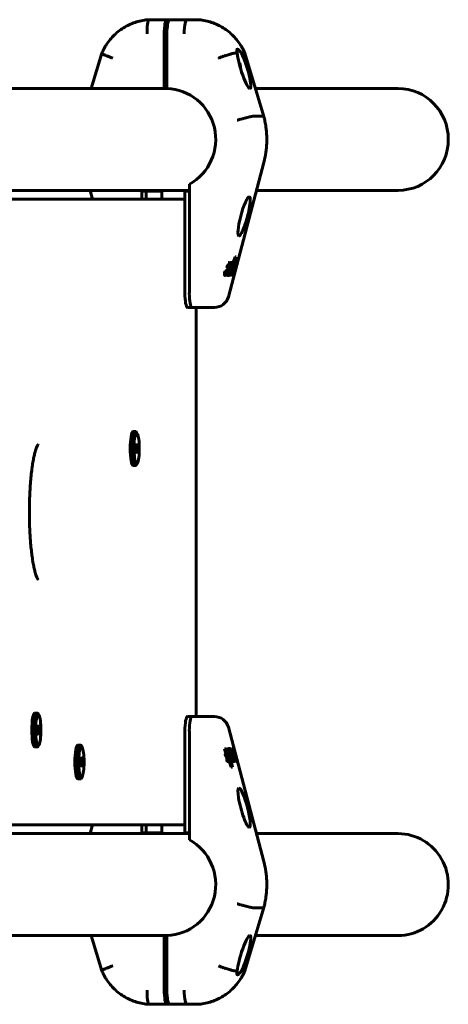
# Model space of a CAD drawing. Units: millimetres. Extents: x -587 to 548, y -567 to 404.
# Drawn here: x 308 to 548, y -147 to 404 of the extents above; entities that cross this region are included whole.
import ezdxf

# ---------------------------------------------------------------- set-up
doc = ezdxf.new("R2010")
doc.units = ezdxf.units.MM
doc.linetypes.add('K5LT_BASIC', pattern=[0])

msp = doc.modelspace()

# ---------------------------------------------------------------- linework, layer by layer
at = {"color": 150, "linetype": 'K5LT_BASIC', "lineweight": 60}
for p, q in [((380.04, 403.51), (389.89, 403.51)), ((389.89, 403.51), (391.37, 403.51)), ((391.37, 403.51), (401.22, 403.51)), ((407.12, 403.51), (401.22, 403.51)), ((388.5, 395.51), (388.5, 365.01)), ((389.98, 395.51), (389.98, 365.01)), ((347.64, 365.01), (353.56, 384.7)), ((353.56, 384.7), (353.56, 384.7)), ((429.36, 384.74), (427.57, 384.74)), ((433.47, 384.74), (431.68, 384.74)), ((433.6, 384.7), (433.6, 384.7)), ((444.22, 349.43), (433.6, 384.7)), ((430.3, 379.43), (430.75, 378.97)), ((389.98, 365.01), (239.83, 365.01)), ((389.98, 365.01), (388.5, 365.01)), ((519.48, 365.01), (439.53, 365.01)), ((444.1, 349.46), (438.19, 349.46)), ((444.22, 349.42), (444.22, 349.43)), ((424.4, 248.47), (444.22, 323.6)), ((402.54, 311.42), (402.54, 250.51)), ((402.54, 308.01), (240.41, 308.01)), ((348.37, 303.01), (347.06, 308.01)), ((375.95, 308.01), (375.95, 303.01)), ((375.95, 303.01), (375.95, 307.51)), ((375.95, 307.51), (378.41, 307.51)), ((378.41, 303.01), (378.41, 307.51)), ((378.41, 307.51), (387.09, 307.51)), ((384.63, 308.01), (384.63, 307.51)), ((387.09, 307.51), (387.09, 303.01)), ((402.54, 307.51), (400.07, 307.51)), ((400.07, 307.51), (400.07, 250.51)), ((402.54, 307.51), (402.54, 250.51)), ((519.48, 308.01), (440.11, 308.01)), ((239.09, 303.01), (400.07, 303.01)), ((428.42, 270.84), (424.88, 260.51)), ((425.72, 263.86), (428.11, 270.84)), ((426.87, 260.51), (428.77, 270.84)), ((428.11, 270.84), (428.42, 270.84)), ((428.77, 270.84), (428.42, 270.84)), ((423.43, 264.68), (424.22, 264.68)), ((425.03, 266.55), (423.44, 260.51)), ((423.99, 261.77), (425.52, 267.56)), ((424.32, 267.73), (424.63, 267.73)), ((425.17, 267.56), (425.47, 267.56)), ((425.52, 267.56), (425.47, 267.56)), ((425.75, 265.69), (426.01, 265.69)), ((425.89, 262.37), (427.97, 268.43)), ((426.01, 265.69), (426.24, 265.69)), ((426.11, 267.71), (426.42, 267.71)), ((427.97, 268.43), (426.51, 260.51)), ((426.81, 263.82), (427.31, 266.5)), ((428.79, 267.56), (426.93, 260.51)), ((427.44, 263.6), (428.49, 267.56)), ((428.23, 264.61), (428.69, 266.35)), ((428.61, 264.61), (428.23, 264.61)), ((428.3, 263.44), (428.61, 264.61)), ((428.49, 267.56), (428.79, 267.56)), ((428.69, 266.35), (428.87, 266.35)), ((428.69, 266.35), (428.85, 266.35)), ((429.41, 267.56), (428.79, 267.56)), ((422.39, 260.42), (422.7, 260.42)), ((423.1, 263.44), (423.97, 263.44)), ((423.13, 260.51), (423.34, 261.29)), ((423.13, 260.51), (423.44, 260.51)), ((423.24, 262.45), (423.54, 262.45)), ((423.44, 260.51), (424.03, 260.51)), ((423.8, 262.45), (423.54, 262.45)), ((423.64, 262.45), (423.9, 263.44)), ((424.37, 261.77), (423.99, 261.77)), ((424.03, 260.51), (424.37, 261.77)), ((424.16, 260.33), (424.46, 260.33)), ((424.34, 262.51), (424.64, 262.51)), ((424.36, 261.75), (424.46, 261.75)), ((424.82, 262.51), (424.64, 262.51)), ((424.67, 260.51), (424.88, 260.51)), ((424.88, 260.51), (425.4, 260.51)), ((425.01, 263.02), (425.32, 263.02)), ((426.2, 262.37), (425.89, 262.37)), ((426.2, 260.51), (426.53, 262.27)), ((426.2, 260.51), (426.51, 260.51)), ((426.51, 260.51), (426.87, 260.51)), ((426.63, 260.51), (426.93, 260.51)), ((426.71, 263.82), (427.01, 263.82)), ((426.93, 260.51), (427.15, 260.51)), ((427.15, 260.51), (427.93, 263.44)), ((427.93, 263.44), (428.3, 263.44)), ((403.92, 242.51), (401.46, 242.51)), ((403.92, 242.51), (409.83, 242.51)), ((410.76, 242.51), (403.92, 242.51)), ((406.31, 242.51), (406.31, 13.51)), ((416.66, 242.51), (410.76, 242.51)), ((372.54, 173.02), (371.06, 173.02)), ((373.49, 171.74), (373.04, 172.57)), ((372.94, 166.37), (372.56, 164.51)), ((372.74, 165.38), (373.41, 165.38)), ((373.41, 165.38), (372.94, 166.37)), ((373.5, 162.54), (373.41, 165.38)), ((372.56, 164.51), (372.64, 161.67)), ((372.62, 162.54), (373.5, 162.54)), ((372.64, 161.67), (373.12, 160.68)), ((373.12, 160.68), (373.5, 162.54)), ((373.49, 155.3), (373.04, 154.48)), ((372.54, 154.02), (371.06, 154.02)), ((317.45, 15.51), (315.98, 15.51)), ((318.4, 14.24), (317.96, 15.06)), ((401.46, 13.51), (403.92, 13.51)), ((403.92, 13.51), (410.76, 13.51)), ((410.76, 13.51), (416.66, 13.51)), ((317.86, 8.86), (317.47, 7)), ((317.47, 7), (317.56, 4.16)), ((317.65, 7.87), (318.33, 7.87)), ((318.33, 7.87), (317.86, 8.86)), ((318.42, 5.03), (318.33, 7.87)), ((400.07, 5.51), (400.07, -51.49)), ((402.54, -55.39), (402.54, 5.51)), ((402.54, 5.51), (402.54, -51.49)), ((444.22, -67.57), (424.4, 7.56)), ((317.53, 5.03), (318.42, 5.03)), ((317.56, 4.16), (318.03, 3.17)), ((318.03, 3.17), (318.42, 5.03)), ((317.45, -3.49), (315.98, -3.49)), ((318.4, -2.21), (317.96, -3.03)), ((341.6, -2.39), (340.13, -2.39)), ((342.55, -3.67), (342.11, -2.84)), ((422.93, -7.41), (422.16, -4.49)), ((422.16, -4.49), (422.47, -4.49)), ((422.47, -4.49), (423.24, -7.41)), ((422.69, -4.49), (422.47, -4.49)), ((422.69, -4.49), (422.75, -4.49)), ((424.55, -11.53), (422.69, -4.49)), ((422.75, -4.49), (426.3, -14.81)), ((423.11, -4.49), (422.75, -4.49)), ((425.83, -12.4), (423.11, -4.49)), ((423.64, -4.96), (423.95, -4.96)), ((423.92, -4.49), (424.22, -4.49)), ((424.74, -4.49), (424.22, -4.49)), ((426.65, -14.81), (424.74, -4.49)), ((424.75, -4.3), (425.06, -4.3)), ((425.28, -4.49), (425.59, -4.49)), ((425.29, -4.52), (425.28, -4.49)), ((425.59, -4.49), (425.92, -5.75)), ((426.18, -4.49), (425.59, -4.49)), ((427.77, -10.52), (426.18, -4.49)), ((426.57, -4.39), (426.87, -4.39)), ((342.01, -9.05), (341.63, -10.9)), ((341.63, -10.9), (341.71, -13.74)), ((341.81, -10.03), (342.48, -10.03)), ((342.48, -10.03), (342.01, -9.05)), ((342.57, -12.88), (342.48, -10.03)), ((422.87, -8.58), (422.56, -7.41)), ((422.56, -7.41), (422.86, -7.41)), ((422.86, -7.41), (423.17, -8.58)), ((423.24, -7.41), (422.86, -7.41)), ((422.87, -8.58), (423.17, -8.58)), ((423.17, -8.58), (423.55, -8.58)), ((423.7, -10.32), (423.24, -8.58)), ((425.99, -14.81), (423.5, -7.57)), ((423.53, -10.32), (423.83, -10.32)), ((423.55, -8.58), (424.01, -10.32)), ((424.01, -10.32), (423.85, -10.32)), ((424.25, -7.79), (424.35, -7.79)), ((425.17, -10.47), (424.4, -6.34)), ((424.4, -6.34), (424.71, -6.34)), ((424.71, -6.34), (425.83, -12.4)), ((425.09, -6.38), (425.21, -6.38)), ((425.35, -5.65), (425.46, -5.65)), ((425.54, -6.48), (425.85, -6.48)), ((425.8, -9.66), (426.11, -9.66)), ((425.82, -5.75), (425.92, -5.75)), ((425.85, -6.48), (426.03, -6.48)), ((425.92, -5.75), (426.29, -5.75)), ((427.52, -11.53), (425.99, -5.75)), ((426.34, -9.66), (426.11, -9.66)), ((426.29, -5.75), (427.82, -11.53)), ((426.69, -6.42), (426.84, -6.42)), ((426.84, -6.42), (427.1, -6.42)), ((426.95, -7.41), (427.19, -7.41)), ((428.06, -7.41), (427.19, -7.41)), ((428.39, -8.65), (427.59, -8.65)), ((341.69, -12.88), (342.57, -12.88)), ((341.71, -13.74), (342.18, -14.73)), ((342.18, -14.73), (342.57, -12.88)), ((423.63, -11.53), (423.93, -11.53)), ((423.93, -11.53), (424.55, -11.53)), ((425.99, -14.81), (426.3, -14.81)), ((426.3, -14.81), (426.65, -14.81)), ((426.69, -11.68), (427, -11.68)), ((427.52, -11.53), (427.82, -11.53)), ((427.82, -11.53), (427.87, -11.53)), ((428.5, -11.7), (428.8, -11.7)), ((341.6, -21.39), (340.13, -21.39)), ((342.55, -20.11), (342.11, -20.94)), ((400.07, -46.99), (239.09, -46.99)), ((347.06, -51.99), (348.37, -46.99)), ((375.95, -51.49), (375.95, -46.99)), ((375.95, -51.99), (375.95, -46.99)), ((378.41, -51.49), (378.41, -46.99)), ((387.09, -46.99), (387.09, -51.49)), ((402.54, -51.99), (240.41, -51.99)), ((375.95, -51.49), (378.41, -51.49)), ((387.09, -51.49), (378.41, -51.49)), ((384.63, -51.99), (384.63, -51.49)), ((402.54, -51.49), (400.07, -51.49)), ((519.48, -51.99), (440.11, -51.99)), ((433.6, -128.67), (444.22, -93.4)), ((438.19, -93.43), (444.1, -93.43)), ((444.22, -93.4), (444.22, -93.39)), ((389.98, -108.99), (239.83, -108.99)), ((353.56, -128.67), (347.64, -108.99)), ((388.5, -108.98), (389.98, -108.98)), ((388.5, -139.49), (388.5, -108.98)), ((389.98, -139.49), (389.98, -108.98)), ((519.48, -108.99), (439.53, -108.99)), ((353.56, -128.67), (353.56, -128.67)), ((427.57, -128.71), (429.36, -128.71)), ((431.68, -128.71), (433.47, -128.71)), ((433.6, -128.67), (433.6, -128.67)), ((389.89, -147.49), (380.04, -147.49)), ((395.79, -147.49), (389.89, -147.49)), ((401.22, -147.49), (391.37, -147.49)), ((401.22, -147.49), (407.12, -147.49))]:
    msp.add_line(p, q, dxfattribs=at)
for centre, start, end in [((416.66, 250.51), 270, 345.2062), ((416.66, 5.51), 14.7843, 90)]:
    msp.add_arc(centre, 8, start, end, dxfattribs=at)
for centre, major_axis, ratio, start_param, end_param in [((389.89, 395.51), (0, 8), 0.173648, 0, 1.570796), ((391.37, 395.51), (0, -8), 0.173648, 3.141593, 4.712389), ((433.15, 376.01), (-3.4, 10.99), 0.15884, 0.605647, 3.092416), ((433.15, 376.01), (-3.4, 10.99), 0.15884, 3.092416, 5.579256), ((430.66, 376.01), (0, -3), 0.173648, 3.195494, 3.52867), ((430.66, 376.01), (0, -3), 0.173648, 2.964339, 3.195494), ((430.66, 376.01), (0, -3), 0.173648, 1.635388, 2.964339), ((389.24, 336.51), (0, 28.5), 0.984808, 3.635062, 6.256867), ((519.48, 336.51), (0, 28.5), 0.984808, 4.712389, 6.283185), ((519.48, 336.51), (0, 28.5), 0.984808, 3.141593, 4.712389), ((433.21, 293.51), (-2.98, -10.99), 0.162038, 3.185561, 6.327153), ((433.21, 293.51), (-2.98, -10.99), 0.162038, 0.043968, 3.185561), ((425.03, 262.48), (0.62, 2.3), 0.162038, 4.72714, 6.140522), ((424.21, 264.34), (0.244, 0.899), 0.162038, 3.185561, 4.852058), ((424.75, 262.55), (0.249, 0.917), 0.162038, 4.194261, 5.297026), ((425.06, 262.55), (0.249, 0.917), 0.162038, 2.844823, 3.17982), ((425.06, 262.55), (0.249, 0.917), 0.162038, 3.17982, 5.297026), ((401.46, 250.51), (0, -8), 0.173648, 4.712389, 6.283185), ((403.92, 250.51), (0, -8), 0.173648, 4.712389, 6.283185), ((403.92, 250.51), (0, -8), 0.173648, 4.712389, 6.283185), ((416.66, 250.51), (7.74, -2.04), 0.044943, 6.283091, 6.283185), ((409.83, 250.51), (0, -8), 0.173648, 0, 0.00028), ((371.06, 163.52), (0, -9.5), 0.173648, 3.141593, 6.283185), ((372.54, 163.52), (0, -9.5), 0.173648, 3.141593, 6.283185), ((373.03, 163.52), (0, -8.63), 0.173648, 2.831227, 6.457718), ((372.54, 163.52), (0, -9.5), 0.173648, 2.831227, 3.141593), ((373.03, 163.52), (0, -8.63), 0.173648, 0.310366, 2.831227), ((372.54, 163.52), (0, -9.5), 0.173648, 0.174533, 0.310366), ((373.03, 163.52), (0, -8.63), 0.173648, 0.174533, 0.310366), ((372.54, 163.52), (0, -9.5), 0.173648, 0, 0.174533), ((315.98, 6.01), (0, -9.5), 0.173648, 3.141593, 6.283185), ((317.45, 6.01), (0, -9.5), 0.173648, 3.141593, 6.283185), ((317.95, 6.01), (0, -8.63), 0.173648, 2.831227, 6.457718), ((317.45, 6.01), (0, -9.5), 0.173648, 2.831227, 3.141593), ((317.95, 6.01), (0, -8.63), 0.173648, 0.310366, 2.831227), ((401.46, 5.51), (0, -8), 0.173648, 3.141593, 4.712389), ((403.92, 5.51), (0, -8), 0.173648, 3.141593, 4.712389), ((403.92, 5.51), (0, 8), 0.173648, 0, 1.570796), ((416.66, 5.51), (7.74, 2.04), 0.044943, 6.283176, 6.283185), ((317.45, 6.01), (0, -9.5), 0.173648, 0, 0.174533), ((317.45, 6.01), (0, -9.5), 0.173648, 0.174533, 0.310366), ((317.95, 6.01), (0, -8.63), 0.173648, 0.174533, 0.310366), ((340.13, -11.89), (0, -9.5), 0.173648, 3.141593, 6.283185), ((341.6, -11.89), (0, -9.5), 0.173648, 3.141593, 6.283185), ((342.1, -11.89), (0, -8.63), 0.173648, 2.831227, 6.457718), ((341.6, -11.89), (0, -9.5), 0.173648, 2.831227, 3.141593), ((342.1, -11.89), (0, -8.63), 0.173648, 0.310366, 2.831227), ((425.62, -6.45), (0.62, -2.3), 0.162038, 4.639204, 6.052586), ((425.63, -6.52), (0.249, -0.917), 0.162038, 3.091884, 5.20909), ((425.32, -6.45), (0.62, -2.3), 0.162038, 5.316386, 6.052586), ((425.63, -6.52), (0.249, -0.917), 0.162038, 2.756887, 3.091884), ((427.43, -8.31), (0.244, -0.899), 0.162038, 3.097625, 4.764122), ((341.6, -11.89), (0, -9.5), 0.173648, 0, 0.174533), ((341.6, -11.89), (0, -9.5), 0.173648, 0.174533, 0.310366), ((342.1, -11.89), (0, -8.63), 0.173648, 0.174533, 0.310366), ((433.21, -37.49), (-2.98, 10.99), 0.162038, 6.239217, 9.38081), ((433.21, -37.49), (-2.98, 10.99), 0.162038, 3.097625, 6.239217), ((519.48, -80.49), (0, -28.5), 0.984808, 0, 3.141593), ((389.24, -80.49), (0, -28.5), 0.984808, 0.026319, 2.648123), ((433.15, -119.99), (-3.4, -10.99), 0.15884, 3.190699, 5.677539), ((433.15, -119.99), (-3.4, -10.99), 0.15884, 0.70393, 3.190699), ((389.89, -139.49), (0, -8), 0.173648, 4.712389, 6.283185), ((391.37, -139.49), (0, -8), 0.173648, 4.712389, 6.283185), ((395.79, -139.49), (0, -8), 0.173648, 0, 0.000283)]:
    msp.add_ellipse(centre, major_axis=major_axis, ratio=ratio, start_param=start_param, end_param=end_param, dxfattribs=at)
for points, knots in [([(380.03, 403.51), (378.84, 403.45), (377.66, 403.31), (375.31, 402.89), (374.15, 402.62), (371.87, 401.93), (370.74, 401.52), (368.55, 400.56), (367.48, 400.02), (365.4, 398.81), (364.4, 398.14), (362.47, 396.68), (361.55, 395.9), (359.8, 394.22), (358.97, 393.32), (357.42, 391.43), (356.69, 390.44), (355.84, 389.11), (355.66, 388.81), (355.34, 388.28), (355.21, 388.05), (354.96, 387.6), (354.83, 387.36), (354.57, 386.87), (354.44, 386.6), (354.26, 386.23), (354.2, 386.12), (354.1, 385.91), (354.06, 385.81), (353.85, 385.38), (353.71, 385.04), (353.56, 384.7)], [0, 0, 0, 0, 2.301644, 2.301644, 4.605192, 4.605192, 6.912947, 6.912947, 9.227092, 9.227092, 11.549737, 11.549737, 13.882952, 13.882952, 16.228753, 16.228753, 18.589263, 18.589263, 19.270939, 19.270939, 19.767915, 19.767915, 20.280922, 20.280922, 20.843234, 20.843234, 21.076442, 21.076442, 21.290905, 21.290905, 21.996472, 21.996472, 21.996472, 21.996472]), ([(378.89, 395.51), (378.88, 395.78), (378.88, 396.04), (378.87, 396.56), (378.87, 396.82), (378.87, 397.34), (378.87, 397.6), (378.88, 398.1), (378.9, 398.59), (378.93, 399.06), (378.95, 399.52), (378.97, 399.75), (379.03, 400.4), (379.07, 400.8), (379.18, 401.54), (379.24, 401.88), (379.38, 402.46), (379.45, 402.71), (379.57, 403.01), (379.61, 403.1), (379.69, 403.25), (379.73, 403.31), (379.86, 403.46), (379.94, 403.51), (380.03, 403.51)], [-0.00006988, -0.00006988, -0.00006988, -0.00006988, 0.00071811, 0.00071811, 0.0015061, 0.0015061, 0.00229409, 0.00229409, 0.00308208, 0.00387007, 0.00387007, 0.00465806, 0.00465806, 0.00623404, 0.00623404, 0.00781002, 0.00781002, 0.009386, 0.009386, 0.01017398, 0.01017398, 0.01096197, 0.01096197, 0.01245846, 0.01245846, 0.01245846, 0.01245846]), ([(401.22, 403.51), (401.12, 403.51), (401.03, 403.46), (400.9, 403.31), (400.85, 403.25), (400.76, 403.1), (400.71, 403.01), (400.58, 402.71), (400.49, 402.46), (400.32, 401.88), (400.24, 401.54), (400.09, 400.8), (400.02, 400.4), (399.93, 399.75), (399.9, 399.52), (399.84, 399.06), (399.79, 398.59), (399.74, 398.1), (399.7, 397.6), (399.68, 397.34), (399.65, 396.82), (399.63, 396.56), (399.61, 396.17), (399.61, 396.04), (399.6, 395.78), (399.59, 395.65), (399.59, 395.51)], [0, 0, 0, 0, 0.00156255, 0.00156255, 0.00234382, 0.00234382, 0.0031251, 0.0031251, 0.00468765, 0.00468765, 0.0062502, 0.0062502, 0.00781274, 0.00781274, 0.00859402, 0.00859402, 0.00937529, 0.01015657, 0.01015657, 0.01093784, 0.01093784, 0.01171912, 0.01171912, 0.01210975, 0.01210975, 0.01250039, 0.01250039, 0.01250039, 0.01250039]), ([(407.13, 403.51), (408.32, 403.45), (409.51, 403.31), (411.85, 402.89), (413.01, 402.62), (415.3, 401.93), (416.42, 401.52), (418.61, 400.56), (419.68, 400.02), (421.76, 398.81), (422.76, 398.14), (424.69, 396.68), (425.61, 395.9), (427.36, 394.22), (428.19, 393.32), (429.75, 391.43), (430.47, 390.44), (431.32, 389.11), (431.51, 388.81), (431.82, 388.28), (431.95, 388.05), (432.2, 387.6), (432.33, 387.36), (432.7, 386.66), (432.93, 386.19), (433.31, 385.38), (433.46, 385.04), (433.6, 384.7)], [0, 0, 0, 0, 2.301644, 2.301644, 4.605192, 4.605192, 6.912947, 6.912947, 9.227092, 9.227092, 11.549737, 11.549737, 13.882952, 13.882952, 16.228753, 16.228753, 18.589262, 18.589262, 19.270939, 19.270939, 19.767915, 19.767915, 20.280922, 20.280922, 21.290905, 21.290905, 21.996472, 21.996472, 21.996472, 21.996472]), ([(429.36, 384.74), (429.29, 385.1), (429.23, 385.42), (429.15, 385.98), (429.13, 386.22), (429.14, 386.62), (429.16, 386.76), (429.27, 386.96), (429.35, 387.01), (429.45, 387.01)], [0, 0, 0, 0, 0.001818967, 0.001818967, 0.003637935, 0.003637935, 0.005456902, 0.005456902, 0.007275869, 0.007275869, 0.007275869, 0.007275869]), ([(429.45, 387.01), (429.52, 387.01), (429.66, 386.98), (429.9, 386.84), (430.13, 386.65), (430.37, 386.43), (430.54, 386.25), (430.73, 386.04), (430.92, 385.81), (431.19, 385.45), (431.45, 385.1), (431.62, 384.84), (431.68, 384.74)], [0, 0, 0, 0, 2.002327, 3.666646, 5.363769, 6.394777, 7.739929, 8.069934, 9.369612, 10.621495, 12.126775, 13, 13, 13, 13]), ([(359.7, 381.96), (359.46, 382.05), (359.22, 382.15), (358.75, 382.33), (358.51, 382.42), (358.05, 382.6), (357.83, 382.69), (357.39, 382.86), (356.97, 383.04), (356.57, 383.2), (356.19, 383.36), (356, 383.44), (355.47, 383.67), (355.16, 383.8), (354.6, 384.06), (354.36, 384.18), (353.97, 384.38), (353.83, 384.46), (353.67, 384.56), (353.63, 384.6), (353.58, 384.65), (353.56, 384.67), (353.56, 384.69), (353.56, 384.7), (353.56, 384.7)], [-0.00005083, -0.00005083, -0.00005083, -0.00005083, 0.00073748, 0.00073748, 0.0015258, 0.0015258, 0.00231412, 0.00231412, 0.00310244, 0.00389075, 0.00389075, 0.00467907, 0.00467907, 0.00625571, 0.00625571, 0.00783234, 0.00783234, 0.00940898, 0.00940898, 0.01019729, 0.01019729, 0.01098561, 0.01098561, 0.0112207, 0.0112207, 0.0112207, 0.0112207]), ([(427.57, 384.74), (427.48, 384.74), (427.34, 384.72), (427.06, 384.67), (426.96, 384.65), (426.73, 384.6), (426.61, 384.56), (426.2, 384.46), (425.89, 384.38), (425.21, 384.18), (424.82, 384.06), (424.01, 383.8), (423.58, 383.67), (422.9, 383.44), (422.66, 383.36), (422.19, 383.2), (421.72, 383.04), (421.24, 382.86), (420.75, 382.69), (420.5, 382.6), (420, 382.42), (419.76, 382.33), (419.39, 382.19), (419.27, 382.15), (419.02, 382.05), (418.9, 382.01), (418.78, 381.96)], [0, 0, 0, 0, 0.00156349, 0.00156349, 0.00234524, 0.00234524, 0.00312699, 0.00312699, 0.00469048, 0.00469048, 0.00625398, 0.00625398, 0.00781747, 0.00781747, 0.00859922, 0.00859922, 0.00938097, 0.01016272, 0.01016272, 0.01094446, 0.01094446, 0.01172621, 0.01172621, 0.01211708, 0.01211708, 0.01250796, 0.01250796, 0.01250796, 0.01250796]), ([(438.19, 349.46), (438.1, 349.46), (437.96, 349.44), (437.68, 349.4), (437.58, 349.38), (437.35, 349.34), (437.22, 349.32), (436.81, 349.23), (436.5, 349.17), (435.8, 349.01), (435.41, 348.91), (434.58, 348.71), (434.14, 348.6), (433.44, 348.42), (433.21, 348.36), (432.73, 348.23), (432.24, 348.1), (431.75, 347.96), (431.25, 347.83), (430.99, 347.76), (430.48, 347.62), (430.23, 347.54), (429.73, 347.4), (429.47, 347.33), (429.23, 347.26)], [0, 0, 0, 0, 0.00156232, 0.00156232, 0.00234348, 0.00234348, 0.00312464, 0.00312464, 0.00468696, 0.00468696, 0.00624928, 0.00624928, 0.0078116, 0.0078116, 0.00859276, 0.00859276, 0.00937392, 0.01015508, 0.01015508, 0.01093624, 0.01093624, 0.0117174, 0.0117174, 0.01249857, 0.01249857, 0.01249857, 0.01249857]), ([(444.22, 349.42), (444.22, 349.42), (444.22, 349.42), (444.23, 349.39), (444.24, 349.37), (444.25, 349.31), (444.26, 349.28), (444.28, 349.19), (444.3, 349.13), (444.34, 348.95), (444.37, 348.83), (444.46, 348.47), (444.52, 348.23), (444.69, 347.5), (444.8, 347.01), (445.09, 345.55), (445.26, 344.57), (445.64, 341.86), (445.8, 340.12), (445.93, 336.64), (445.9, 334.9), (445.72, 332.12), (445.61, 331.09), (445.45, 329.78), (445.41, 329.51), (445.33, 328.98), (445.29, 328.72), (445.17, 327.95), (445.08, 327.44), (444.77, 325.82), (444.51, 324.71), (444.22, 323.6)], [0.001669, 0.001669, 0.001669, 0.001669, 0.008345, 0.008345, 0.072078, 0.072078, 0.150832, 0.150832, 0.308341, 0.308341, 0.623358, 0.623358, 1.253393, 1.253393, 2.511793, 2.511793, 5.028594, 5.028594, 9.428594, 9.428594, 13.828594, 13.828594, 16.45735, 16.45735, 17.154355, 17.154355, 17.809117, 17.809117, 19.118642, 19.118642, 22, 22, 22, 22]), ([(317.93, 90.23), (317.92, 90.24), (317.91, 90.25), (317.88, 90.29), (317.86, 90.3), (317.82, 90.36), (317.77, 90.43), (317.64, 90.63), (317.56, 90.77), (317.38, 91.11), (317.28, 91.31), (317.08, 91.76), (316.97, 92.02), (316.74, 92.64), (316.61, 93.03), (316.34, 93.87), (316.21, 94.32), (315.9, 95.49), (315.72, 96.24), (315.35, 97.94), (315.16, 98.89), (314.95, 100.12), (314.91, 100.34), (314.83, 100.82), (314.79, 101.08), (314.67, 101.86), (314.59, 102.4), (314.36, 104.05), (314.21, 105.2), (313.93, 107.7), (313.8, 109.07), (313.58, 111.59), (313.5, 112.74), (313.32, 115.42), (313.24, 116.97), (313.1, 120.13), (313.05, 121.75), (312.99, 125.02), (312.97, 126.68), (312.98, 130.02), (313, 131.69), (313.08, 134.99), (313.13, 136.62), (313.28, 139.8), (313.37, 141.35), (313.58, 144.37), (313.7, 145.82), (313.96, 148.62), (314.11, 149.97), (314.36, 151.94), (314.45, 152.61), (314.7, 154.43), (314.88, 155.54), (315.25, 157.61), (315.45, 158.58), (315.83, 160.28), (316.02, 161.04), (316.36, 162.21), (316.49, 162.65), (316.76, 163.45), (316.9, 163.82), (317.14, 164.41), (317.25, 164.66), (317.46, 165.1), (317.56, 165.27), (317.67, 165.44), (317.69, 165.47), (317.75, 165.57), (317.79, 165.64), (317.83, 165.69), (317.84, 165.7), (317.86, 165.72), (317.87, 165.73), (317.88, 165.75), (317.9, 165.77), (317.92, 165.8), (317.92, 165.79), (317.93, 165.8)], [0, 0, 0, 0, 0.202971, 0.202971, 0.274843, 0.274843, 0.512165, 0.512165, 0.806162, 0.806162, 1.109979, 1.109979, 1.413796, 1.413796, 1.790419, 1.790419, 2.167041, 2.167041, 2.702212, 2.702212, 3.284146, 3.284146, 3.411658, 3.411658, 3.554793, 3.554793, 3.841062, 3.841062, 4.413601, 4.413601, 5.043968, 5.043968, 5.544293, 5.544293, 6.19401, 6.19401, 6.851094, 6.851094, 7.516046, 7.516046, 8.187346, 8.187346, 8.85072, 8.85072, 9.507309, 9.507309, 10.15461, 10.15461, 10.793475, 10.793475, 11.135498, 11.135498, 11.747974, 11.747974, 12.350703, 12.350703, 12.911785, 12.911785, 13.297975, 13.297975, 13.684165, 13.684165, 14.016447, 14.016447, 14.348729, 14.348729, 14.421939, 14.421939, 14.612301, 14.612301, 14.659891, 14.659891, 14.707482, 14.707482, 14.802663, 14.802663, 15, 15, 15, 15]), ([(444.22, -93.39), (444.22, -93.39), (444.22, -93.39), (444.23, -93.36), (444.24, -93.34), (444.25, -93.28), (444.26, -93.25), (444.28, -93.16), (444.3, -93.1), (444.34, -92.92), (444.37, -92.8), (444.46, -92.44), (444.52, -92.2), (444.69, -91.47), (444.8, -90.98), (445.09, -89.52), (445.26, -88.54), (445.64, -85.83), (445.8, -84.09), (445.93, -80.61), (445.9, -78.87), (445.72, -76.09), (445.61, -75.06), (445.45, -73.75), (445.41, -73.48), (445.33, -72.95), (445.29, -72.69), (445.17, -71.92), (445.08, -71.41), (444.77, -69.79), (444.51, -68.68), (444.22, -67.57)], [0.001669, 0.001669, 0.001669, 0.001669, 0.008345, 0.008345, 0.072078, 0.072078, 0.150832, 0.150832, 0.308341, 0.308341, 0.623358, 0.623358, 1.253393, 1.253393, 2.511793, 2.511793, 5.028594, 5.028594, 9.428594, 9.428594, 13.828594, 13.828594, 16.45735, 16.45735, 17.154355, 17.154355, 17.809117, 17.809117, 19.118642, 19.118642, 22, 22, 22, 22]), ([(429.23, -91.23), (429.48, -91.3), (429.73, -91.37), (430.23, -91.51), (430.48, -91.59), (430.99, -91.73), (431.25, -91.8), (431.75, -91.94), (432.24, -92.07), (432.73, -92.2), (433.21, -92.33), (433.44, -92.39), (434.14, -92.57), (434.58, -92.68), (435.41, -92.88), (435.8, -92.98), (436.5, -93.14), (436.81, -93.2), (437.22, -93.29), (437.35, -93.31), (437.58, -93.35), (437.68, -93.37), (437.96, -93.41), (438.1, -93.43), (438.19, -93.43)], [-0.00009167, -0.00009167, -0.00009167, -0.00009167, 0.00069632, 0.00069632, 0.00148431, 0.00148431, 0.0022723, 0.0022723, 0.00306029, 0.00384828, 0.00384828, 0.00463627, 0.00463627, 0.00621225, 0.00621225, 0.00778823, 0.00778823, 0.00936421, 0.00936421, 0.0101522, 0.0101522, 0.01094019, 0.01094019, 0.01251617, 0.01251617, 0.01251617, 0.01251617]), ([(353.56, -128.67), (353.56, -128.67), (353.56, -128.66), (353.56, -128.64), (353.58, -128.62), (353.63, -128.57), (353.67, -128.53), (353.83, -128.43), (353.97, -128.35), (354.36, -128.15), (354.6, -128.03), (355.16, -127.78), (355.47, -127.64), (356, -127.41), (356.19, -127.33), (356.57, -127.17), (356.97, -127.01), (357.39, -126.83), (357.83, -126.66), (358.05, -126.57), (358.51, -126.39), (358.75, -126.3), (359.1, -126.16), (359.22, -126.12), (359.46, -126.02), (359.58, -125.98), (359.7, -125.93)], [0.00132977, 0.00132977, 0.00132977, 0.00132977, 0.00156349, 0.00156349, 0.00234524, 0.00234524, 0.00312699, 0.00312699, 0.00469048, 0.00469048, 0.00625398, 0.00625398, 0.00781747, 0.00781747, 0.00859922, 0.00859922, 0.00938097, 0.01016272, 0.01016272, 0.01094446, 0.01094446, 0.01172621, 0.01172621, 0.01211708, 0.01211708, 0.01250796, 0.01250796, 0.01250796, 0.01250796]), ([(418.78, -125.93), (419.02, -126.02), (419.27, -126.12), (419.76, -126.3), (420, -126.39), (420.5, -126.57), (420.75, -126.66), (421.24, -126.83), (421.72, -127.01), (422.19, -127.17), (422.66, -127.33), (422.9, -127.41), (423.58, -127.64), (424.01, -127.78), (424.82, -128.03), (425.21, -128.15), (425.89, -128.35), (426.2, -128.43), (426.61, -128.53), (426.73, -128.57), (426.96, -128.62), (427.06, -128.64), (427.34, -128.69), (427.48, -128.71), (427.57, -128.71)], [-0.00005083, -0.00005083, -0.00005083, -0.00005083, 0.00073748, 0.00073748, 0.0015258, 0.0015258, 0.00231412, 0.00231412, 0.00310244, 0.00389075, 0.00389075, 0.00467907, 0.00467907, 0.00625571, 0.00625571, 0.00783234, 0.00783234, 0.00940898, 0.00940898, 0.01019729, 0.01019729, 0.01098561, 0.01098561, 0.01256225, 0.01256225, 0.01256225, 0.01256225]), ([(380.03, -147.48), (378.84, -147.42), (377.66, -147.28), (375.31, -146.86), (374.15, -146.59), (371.87, -145.9), (370.74, -145.49), (368.55, -144.53), (367.48, -143.99), (365.4, -142.78), (364.4, -142.11), (362.47, -140.65), (361.55, -139.87), (359.8, -138.19), (358.97, -137.29), (357.42, -135.4), (356.69, -134.41), (355.84, -133.08), (355.66, -132.78), (355.34, -132.25), (355.21, -132.02), (354.96, -131.57), (354.83, -131.33), (354.57, -130.84), (354.44, -130.58), (354.26, -130.2), (354.2, -130.09), (354.1, -129.88), (354.06, -129.78), (353.85, -129.35), (353.71, -129.01), (353.56, -128.67)], [0, 0, 0, 0, 2.301644, 2.301644, 4.605192, 4.605192, 6.912947, 6.912947, 9.227092, 9.227092, 11.549737, 11.549737, 13.882952, 13.882952, 16.228753, 16.228753, 18.589262, 18.589262, 19.270939, 19.270939, 19.767915, 19.767915, 20.280922, 20.280922, 20.843245, 20.843245, 21.076445, 21.076445, 21.290905, 21.290905, 21.996472, 21.996472, 21.996472, 21.996472]), ([(407.13, -147.48), (408.32, -147.42), (409.51, -147.28), (411.85, -146.86), (413.01, -146.59), (415.3, -145.9), (416.42, -145.49), (418.61, -144.53), (419.68, -143.99), (421.76, -142.78), (422.76, -142.11), (424.69, -140.65), (425.61, -139.87), (427.36, -138.19), (428.19, -137.29), (429.75, -135.4), (430.47, -134.41), (431.32, -133.08), (431.51, -132.78), (431.82, -132.25), (431.95, -132.02), (432.2, -131.57), (432.33, -131.33), (432.7, -130.63), (432.93, -130.16), (433.31, -129.35), (433.46, -129.01), (433.6, -128.67)], [0, 0, 0, 0, 2.301644, 2.301644, 4.605192, 4.605192, 6.912947, 6.912947, 9.227092, 9.227092, 11.549737, 11.549737, 13.882952, 13.882952, 16.228753, 16.228753, 18.589263, 18.589263, 19.270939, 19.270939, 19.767915, 19.767915, 20.280922, 20.280922, 21.290905, 21.290905, 21.996472, 21.996472, 21.996472, 21.996472]), ([(429.45, -130.99), (429.39, -130.99), (429.29, -130.95), (429.19, -130.81), (429.15, -130.62), (429.13, -130.4), (429.14, -130.22), (429.15, -130.01), (429.18, -129.78), (429.23, -129.42), (429.29, -129.07), (429.34, -128.81), (429.36, -128.71)], [0, 0, 0, 0, 2.002327, 3.666646, 5.363769, 6.394777, 7.739929, 8.069934, 9.369612, 10.621495, 12.126775, 13, 13, 13, 13]), ([(431.68, -128.71), (431.45, -129.07), (431.22, -129.39), (430.78, -129.95), (430.57, -130.19), (430.18, -130.59), (430, -130.73), (429.69, -130.93), (429.56, -130.99), (429.45, -130.99)], [0, 0, 0, 0, 0.001818967, 0.001818967, 0.003637935, 0.003637935, 0.005456902, 0.005456902, 0.007275869, 0.007275869, 0.007275869, 0.007275869]), ([(380.03, -147.48), (379.94, -147.48), (379.86, -147.43), (379.73, -147.28), (379.69, -147.22), (379.61, -147.07), (379.57, -146.98), (379.45, -146.68), (379.38, -146.43), (379.24, -145.85), (379.18, -145.51), (379.07, -144.77), (379.03, -144.37), (378.97, -143.72), (378.95, -143.49), (378.93, -143.03), (378.9, -142.56), (378.88, -142.07), (378.87, -141.57), (378.87, -141.31), (378.87, -140.79), (378.87, -140.53), (378.88, -140.14), (378.88, -140.01), (378.88, -139.75), (378.89, -139.62), (378.89, -139.49)], [0.00007902, 0.00007902, 0.00007902, 0.00007902, 0.00156255, 0.00156255, 0.00234382, 0.00234382, 0.0031251, 0.0031251, 0.00468765, 0.00468765, 0.0062502, 0.0062502, 0.00781274, 0.00781274, 0.00859402, 0.00859402, 0.00937529, 0.01015657, 0.01015657, 0.01093784, 0.01093784, 0.01171912, 0.01171912, 0.01210975, 0.01210975, 0.01250039, 0.01250039, 0.01250039, 0.01250039]), ([(399.59, -139.49), (399.6, -139.75), (399.61, -140.01), (399.63, -140.53), (399.65, -140.79), (399.68, -141.31), (399.7, -141.57), (399.74, -142.07), (399.79, -142.56), (399.84, -143.03), (399.9, -143.49), (399.93, -143.72), (400.02, -144.37), (400.09, -144.77), (400.24, -145.51), (400.32, -145.85), (400.49, -146.43), (400.58, -146.68), (400.71, -146.98), (400.76, -147.07), (400.85, -147.22), (400.9, -147.28), (401.03, -147.43), (401.12, -147.49), (401.22, -147.49)], [-0.00006988, -0.00006988, -0.00006988, -0.00006988, 0.00071811, 0.00071811, 0.0015061, 0.0015061, 0.00229409, 0.00229409, 0.00308208, 0.00387007, 0.00387007, 0.00465806, 0.00465806, 0.00623404, 0.00623404, 0.00781002, 0.00781002, 0.009386, 0.009386, 0.01017398, 0.01017398, 0.01096197, 0.01096197, 0.01253795, 0.01253795, 0.01253795, 0.01253795])]:
    msp.add_open_spline(points, degree=3, knots=knots, dxfattribs=at)
for points in [[(380.03, 403.51), (380.03, 403.51), (380.04, 403.51), (380.04, 403.51)], [(407.13, 403.51), (407.13, 403.51), (407.12, 403.51), (407.12, 403.51)], [(433.6, 384.7), (433.59, 384.73), (433.55, 384.74), (433.47, 384.74)], [(444.22, 349.43), (444.22, 349.45), (444.17, 349.46), (444.1, 349.46)], [(444.1, -93.43), (444.17, -93.43), (444.22, -93.42), (444.22, -93.4)], [(433.47, -128.71), (433.55, -128.71), (433.59, -128.7), (433.6, -128.67)], [(380.04, -147.49), (380.04, -147.49), (380.03, -147.48), (380.03, -147.48)], [(407.12, -147.49), (407.12, -147.49), (407.13, -147.48), (407.13, -147.48)]]:
    msp.add_open_spline(points, degree=3, dxfattribs=at)
for points, weights in [([(424.29, 266.41), (424.08, 266.41), (423.73, 265.65), (423.43, 264.68)], [0.633996731683, 0.633993735795, 0.755994825234, 1]), ([(424.09, 266.24), (424.14, 265.94), (424.06, 265.35), (423.92, 264.68)], [0.657490294137, 0.703647443785, 0.817817345739, 1]), ([(424.22, 264.68), (424.43, 265.65), (424.49, 266.41), (424.29, 266.41)], [1, 0.756000816937, 0.633999727499, 0.633996731683]), ([(424.39, 264.43), (424.62, 265.37), (424.79, 266.32), (424.81, 266.99)], [1, 0.815802300469, 0.690693159686, 0.62467257765]), ([(424.81, 266.83), (424.95, 267.29), (425.09, 267.56), (425.17, 267.56)], [0.910289944747, 0.811696884596, 0.841600236347, 1]), ([(424.96, 264.21), (424.97, 264.6), (425.08, 265.19), (425.26, 265.84)], [1, 0.912758986596, 0.912758986596, 1]), ([(425.47, 267.56), (425.37, 267.56), (425.19, 267.14), (425.03, 266.55)], [1, 0.804737854124, 0.804737854124, 1]), ([(425.26, 265.84), (425.53, 266.8), (425.89, 267.71), (426.11, 267.71)], [1, 0.691542751671, 0.534335518004, 0.528378298998]), ([(425.57, 265.84), (425.39, 265.19), (425.28, 264.6), (425.27, 264.21)], [1, 0.912758986596, 0.912758986596, 1]), ([(426.42, 267.71), (426.2, 267.71), (425.84, 266.8), (425.57, 265.84)], [0.528378453352, 0.534338232958, 0.691545415173, 1]), ([(425.65, 265.13), (425.66, 265.29), (425.7, 265.53), (425.78, 265.78)], [1, 0.902616979965, 0.902616979965, 1]), ([(425.7, 264.74), (425.66, 264.8), (425.65, 264.94), (425.65, 265.13)], [1, 0.983507961253, 0.983507961253, 1]), ([(425.78, 265.78), (425.87, 266.12), (426, 266.42), (426.07, 266.42)], [1, 0.70792394092, 0.556720100959, 0.546388480117]), ([(426.07, 266.42), (426.16, 266.42), (426.11, 266.06), (426.01, 265.69)], [0.546388480117, 0.535299134368, 0.686502974329, 1]), ([(426.24, 265.69), (426.51, 266.72), (426.65, 267.71), (426.42, 267.71)], [1, 0.679391015745, 0.522183833529, 0.528378453352]), ([(428.85, 266.35), (428.86, 266.35), (428.86, 266.35), (428.86, 266.35)], [1, 0.992793818252, 0.985853581833, 0.979179290741]), ([(428.86, 266.35), (428.99, 266.35), (429.21, 266.85), (429.41, 267.56)], [0.979179290741, 0.805003799452, 0.811944035872, 1]), ([(423.5, 262.45), (422.43, 259.41), (421.65, 258.94), (422.43, 262.83)], [1, 0.553302057054, 0.454110586845, 0.702425589374]), ([(423.03, 261.67), (422.83, 261.67), (422.88, 262.42), (423.1, 263.44)], [0.74862356344, 0.706223723013, 0.790015868533, 1]), ([(422.93, 261.84), (423.02, 261.98), (423.13, 262.19), (423.24, 262.45)], [0.813615168716, 0.857047944013, 0.919176221107, 1]), ([(423.54, 262.45), (423.34, 261.97), (423.16, 261.67), (423.03, 261.67)], [1, 0.860569427063, 0.776777281543, 0.74862356344]), ([(424.16, 260.33), (424.1, 260.33), (424.06, 260.4), (424.04, 260.55)], [0.631310517678, 0.638248893784, 0.655763931817, 0.683855631779]), ([(424.16, 261.77), (424.21, 262.01), (424.27, 262.26), (424.34, 262.51)], [0.999002100367, 0.990558417063, 0.990891050274, 1]), ([(424.46, 261.75), (424.31, 260.94), (424.28, 260.33), (424.46, 260.33)], [1, 0.775696369809, 0.652800328475, 0.631311875997]), ([(424.64, 262.51), (424.57, 262.25), (424.51, 261.99), (424.46, 261.75)], [1, 0.990545809854, 0.990545809854, 1]), ([(424.46, 260.33), (424.7, 260.33), (425.1, 261.28), (425.42, 262.41)], [0.631311875997, 0.605269981364, 0.728166022698, 1]), ([(424.78, 261.68), (424.73, 261.81), (424.75, 262.1), (424.82, 262.51)], [1, 0.944184752053, 0.944184752053, 1]), ([(424.99, 263.72), (424.97, 263.84), (424.96, 264.01), (424.96, 264.21)], [1, 0.994118258624, 0.994118258624, 1]), ([(425.03, 263.6), (425.01, 263.63), (425, 263.67), (424.99, 263.72)], [1, 0.997719345004, 0.997719345004, 1]), ([(425.01, 263.02), (425.07, 263.32), (425.07, 263.53), (425.03, 263.6)], [1, 0.936533058435, 0.936533058435, 1]), ([(425.27, 264.21), (425.26, 264.01), (425.27, 263.84), (425.3, 263.72)], [1, 0.994118258624, 0.994118258624, 1]), ([(425.3, 263.72), (425.31, 263.67), (425.32, 263.63), (425.34, 263.6)], [1, 0.997719345004, 0.997719345004, 1]), ([(425.34, 263.6), (425.38, 263.53), (425.37, 263.32), (425.32, 263.02)], [1, 0.936533058435, 0.936533058435, 1]), ([(425.4, 260.51), (425.54, 260.52), (425.72, 260.68), (425.92, 260.99)], [1, 0.987902864303, 0.987902864303, 1]), ([(425.89, 262.37), (426.1, 262.48), (426.39, 263), (426.71, 263.82)], [1, 0.943266403135, 0.943266403135, 1]), ([(425.92, 260.99), (426.26, 261.45), (426.67, 262.52), (427.01, 263.82)], [1, 0.884944450868, 0.884944450868, 1]), ([(427.01, 263.82), (426.69, 263), (426.4, 262.48), (426.2, 262.37)], [1, 0.943266403135, 0.943266403135, 1]), ([(423.71, -6.24), (423.62, -5.64), (423.59, -5.2), (423.64, -4.96)], [0.914649604233, 0.9080138246, 0.936463956523, 1]), ([(423.64, -4.96), (423.69, -4.65), (423.78, -4.49), (423.92, -4.49)], [1, 0.987902864303, 0.987902864303, 1]), ([(423.95, -4.96), (423.86, -5.42), (424.01, -6.49), (424.35, -7.79)], [1, 0.884944450868, 0.884944450868, 1]), ([(424.22, -4.49), (424.09, -4.49), (423.99, -4.65), (423.95, -4.96)], [1, 0.987902864303, 0.987902864303, 1]), ([(424.64, -4.49), (424.66, -4.36), (424.7, -4.3), (424.75, -4.3)], [0.638118636915, 0.627365968412, 0.625096595329, 0.631310517664]), ([(425.06, -4.3), (424.82, -4.3), (424.93, -5.25), (425.21, -6.38)], [0.631311875983, 0.605269981408, 0.728166022747, 1]), ([(425.81, -5.72), (425.54, -4.91), (425.24, -4.3), (425.06, -4.3)], [1, 0.775696369761, 0.652800328422, 0.631311875983]), ([(423.63, -11.53), (423.44, -10.82), (423.4, -10.32), (423.53, -10.32)], [1, 0.811950381343, 0.80500426802, 0.97916166003]), ([(423.83, -10.32), (423.71, -10.32), (423.75, -10.82), (423.93, -11.53)], [0.979179290628, 0.805003799455, 0.811944035912, 1]), ([(423.85, -10.32), (423.84, -10.32), (423.84, -10.32), (423.83, -10.32)], [1, 0.992793818212, 0.985853581755, 0.979179290628]), ([(424.35, -7.79), (424.24, -6.97), (424.25, -6.45), (424.4, -6.34)], [1, 0.943266403135, 0.943266403135, 1]), ([(425.54, -6.48), (425.49, -6.32), (425.43, -6.17), (425.37, -6.04)], [1, 0.976820920408, 0.963267700244, 0.959340339511]), ([(425.46, -5.65), (425.57, -5.78), (425.71, -6.07), (425.85, -6.48)], [1, 0.944184752053, 0.944184752053, 1]), ([(425.91, -7.57), (425.83, -7.5), (425.73, -7.29), (425.62, -6.99)], [1, 0.936533058435, 0.936533058435, 1]), ([(426.69, -11.68), (426.46, -11.68), (426.08, -10.69), (425.8, -9.66)], [0.528378299001, 0.522186445532, 0.679393679198, 1]), ([(426.03, -6.48), (425.96, -6.22), (425.89, -5.96), (425.81, -5.72)], [1, 0.990545809854, 0.990545809854, 1]), ([(426.1, -9.1), (426, -8.91), (425.91, -8.77), (425.84, -8.71)], [1, 0.983507961253, 0.983507961253, 1]), ([(426.02, -7.69), (425.98, -7.64), (425.94, -7.6), (425.91, -7.57)], [1, 0.997719345004, 0.997719345004, 1]), ([(426.3, -8.18), (426.2, -7.98), (426.1, -7.81), (426.02, -7.69)], [1, 0.994118258624, 0.994118258624, 1]), ([(426.29, -9.66), (426.24, -9.43), (426.17, -9.23), (426.1, -9.1)], [0.965617509264, 0.904424886181, 0.915885716427, 1]), ([(426.11, -9.66), (426.38, -10.69), (426.76, -11.68), (427, -11.68)], [1, 0.679391015696, 0.522183833481, 0.528378453355]), ([(426.15, -8.71), (426.22, -8.77), (426.31, -8.91), (426.41, -9.1)], [1, 0.983507961253, 0.983507961253, 1]), ([(426.86, -9.81), (426.7, -9.16), (426.5, -8.57), (426.3, -8.18)], [1, 0.912758986596, 0.912758986596, 1]), ([(426.66, -10.39), (426.58, -10.39), (426.44, -10.03), (426.34, -9.66)], [0.546388480122, 0.53529913432, 0.686502974279, 1]), ([(426.41, -9.1), (426.48, -9.26), (426.56, -9.5), (426.62, -9.75)], [1, 0.902616979965, 0.902616979965, 1]), ([(426.62, -9.75), (426.7, -10.09), (426.74, -10.39), (426.66, -10.39)], [1, 0.70792394097, 0.55672010101, 0.546388480122]), ([(427, -11.68), (427.22, -11.68), (427.1, -10.77), (426.86, -9.81)], [0.528378453355, 0.534338233008, 0.691545415223, 1]), ([(427.1, -6.42), (427.04, -5.94), (427.07, -5.64), (427.2, -5.64)], [1, 0.860569427107, 0.776777281596, 0.748623563467]), ([(427.76, -7.41), (427.54, -6.71), (427.3, -6.11), (427.09, -5.81)], [1, 0.84598198463, 0.759853353306, 0.741614106027]), ([(427.2, -5.64), (427.4, -5.64), (427.74, -6.39), (428.06, -7.41)], [0.748623563467, 0.706223722977, 0.790015868488, 1]), ([(427.3, -8.4), (427.56, -9.34), (427.89, -10.29), (428.22, -10.96)], [1, 0.815802300469, 0.690693159686, 0.62467257765]), ([(427.59, -8.65), (427.9, -9.62), (428.24, -10.38), (428.45, -10.38)], [1, 0.756000816889, 0.63399972745, 0.633996731683]), ([(427.87, -11.53), (427.97, -11.53), (427.93, -11.11), (427.77, -10.52)], [1, 0.804737854124, 0.804737854124, 1]), ([(427.8, -6.8), (428.01, -7.43), (428.18, -8.06), (428.32, -8.65)], [0.702425589291, 0.770742197148, 0.865362064419, 0.986285191103]), ([(428.08, -8.65), (428.22, -9.32), (428.3, -9.91), (428.25, -10.21)], [1, 0.817822466371, 0.703653861816, 0.657494186334]), ([(428.45, -10.38), (428.66, -10.38), (428.6, -9.62), (428.39, -8.65)], [0.633996731683, 0.633993735843, 0.755994825282, 1])]:
    msp.add_rational_spline(points, weights, degree=3, dxfattribs=at)

doc.saveas('drawing.dxf')
